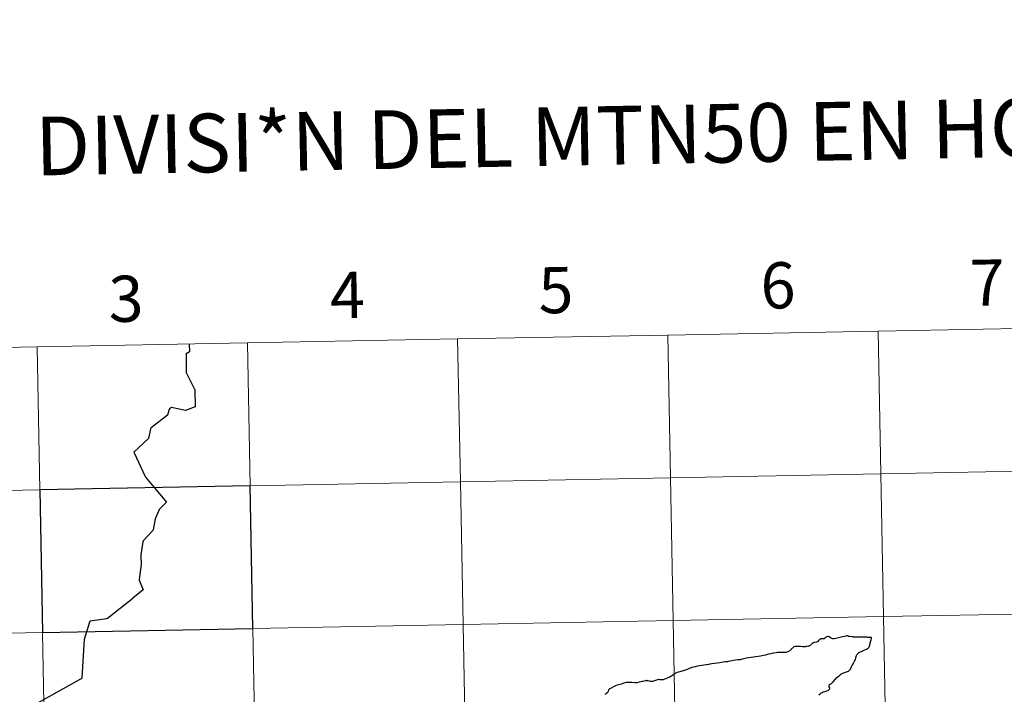
# Model space of a CAD drawing. Units: metres. Extents: x 626266 to 630776, y 775684 to 778737.
# Drawn here: x 627215 to 627407, y 775901 to 776033 of the extents above; entities that cross this region are included whole.
import ezdxf
from ezdxf.enums import TextEntityAlignment as Align

# ---------------------------------------------------------------- set-up
doc = ezdxf.new("R2010")
doc.units = ezdxf.units.M
doc.header["$MEASUREMENT"] = 0
doc.layers.add('Carátula', color=7, linetype='Continuous', lineweight=0)
doc.styles.add('Style-FANCY', font='FANCY.shx')

msp = doc.modelspace()

# ---------------------------------------------------------------- linework, layer by layer
at = {"layer": 'Carátula', "color": 7, "linetype": 'Continuous', "lineweight": 30, "flags": 128}
for points in [[(627248.34, 775969.349), (627248.367, 775967.85), (627247.692, 775967.47), (627247.704, 775963.775), (627249.381, 775960.449), (627249.474, 775957.081), (627247.617, 775956.379), (627244.87, 775956.974), (627244.459, 775956.686), (627244.355, 775956.373)], [(627244.355, 775956.373), (627244.063, 775955.489), (627240.918, 775953.008), (627240.839, 775952.915), (627240.798, 775952.794), (627240.398, 775950.952), (627237.511, 775948.241), (627237.63, 775947.966)], [(627237.63, 775947.966), (627237.634, 775947.966), (627239.692, 775943.67), (627239.825, 775943.385), (627243.862, 775938.517), (627242.451, 775937.047), (627242.373, 775936.879), (627241.701, 775935.242), (627241.272, 775933.095), (627241.212, 775932.977), (627239.332, 775930.97), (627239.299, 775930.79), (627238.897, 775928.234), (627238.885, 775928.12), (627238.957, 775926.325), (627238.557, 775923.381), (627238.583, 775923.252), (627239.342, 775921.39), (627237.352, 775919.786)], [(627237.63, 775947.966), (627237.634, 775947.966), (627239.692, 775943.67), (627239.825, 775943.385), (627243.862, 775938.517), (627242.451, 775937.047), (627242.373, 775936.879), (627241.701, 775935.242), (627241.272, 775933.095), (627241.212, 775932.977), (627239.332, 775930.97), (627239.299, 775930.79), (627238.897, 775928.234), (627238.885, 775928.12), (627238.957, 775926.325), (627238.557, 775923.381), (627238.583, 775923.252), (627239.342, 775921.39), (627237.352, 775919.786)], [(627217.208, 775898.446), (627227.072, 775903.949), (627227.192, 775904.012), (627227.323, 775904.114), (627227.405, 775904.188), (627227.426, 775904.248), (627227.89, 775911.783), (627228.94, 775915.15), (627229.013, 775915.32), (627232.226, 775915.819), (627232.366, 775915.85), (627237.352, 775919.786)], [(627381.187, 775912.086), (627381.125, 775912.111), (627381.123, 775912.108), (627381.095, 775912.117), (627381.089, 775912.103), (627381.029, 775912.122), (627380.803, 775912.118), (627380.781, 775912.118), (627380.779, 775912.118), (627380.601, 775912.123), (627380.488, 775912.138), (627380.37, 775912.154), (627380.314, 775912.146), (627380.142, 775912.148), (627379.98, 775912.162), (627379.274, 775912.168), (627378.677, 775912.187), (627378.251, 775912.174), (627378.001, 775912.176), (627377.755, 775912.19), (627377.669, 775912.196), (627377.613, 775912.2), (627377.484, 775912.207), (627377.075, 775912.267), (627376.867, 775912.301), (627376.768, 775912.339), (627376.679, 775912.399), (627376.661, 775912.409), (627376.614, 775912.434), (627376.608, 775912.436), (627376.554, 775912.449), (627376.474, 775912.445), (627376.291, 775912.38), (627376.049, 775912.294), (627375.672, 775912.197), (627375.383, 775912.141), (627374.881, 775912.031), (627374.389, 775911.917), (627374.06, 775911.865), (627373.788, 775911.863), (627373.575, 775911.906), (627373.351, 775912.047), (627373.05, 775912.208), (627372.856, 775912.271), (627372.734, 775912.28), (627372.647, 775912.252), (627372.488, 775912.169), (627372.277, 775912.008), (627372.153, 775911.909), (627372.072, 775911.866), (627371.98, 775911.845), (627371.728, 775911.858), (627371.486, 775911.855), (627371.395, 775911.83), (627371.303, 775911.78), (627371.177, 775911.672), (627371.066, 775911.545), (627371.011, 775911.482), (627370.878, 775911.333), (627370.805, 775911.28), (627370.578, 775911.216), (627370.172, 775911.094), (627369.937, 775911.044), (627369.89, 775911.019), (627369.804, 775910.972), (627369.704, 775910.885), (627369.539, 775910.723), (627369.351, 775910.531), (627369.28, 775910.473), (627369.135, 775910.425), (627368.975, 775910.391), (627368.748, 775910.347), (627368.591, 775910.315), (627368.407, 775910.291), (627368.183, 775910.282), (627367.855, 775910.306), (627367.454, 775910.336), (627367.062, 775910.356), (627366.731, 775910.366), (627366.448, 775910.328), (627366.207, 775910.272), (627366.122, 775910.233), (627366.025, 775910.157), (627365.901, 775910.048), (627365.779, 775909.932), (627365.678, 775909.799), (627365.582, 775909.675), (627365.474, 775909.558), (627365.39, 775909.497), (627365.163, 775909.389), (627364.818, 775909.232), (627364.701, 775909.19), (627364.546, 775909.161), (627364.232, 775909.14), (627363.966, 775909.145), (627363.824, 775909.15), (627363.774, 775909.151), (627363.64, 775909.155), (627363.341, 775909.188), (627363.019, 775909.171), (627362.712, 775909.134)], [(627371.054, 775900.926), (627371.375, 775901.191), (627371.525, 775901.298), (627371.7, 775901.389), (627371.926, 775901.483), (627372.242, 775901.588), (627372.431, 775901.646), (627372.614, 775901.693), (627372.831, 775901.766), (627372.954, 775901.832), (627373.09, 775901.934), (627373.152, 775902.018), (627373.197, 775902.087), (627373.218, 775902.147), (627373.215, 775902.202), (627373.187, 775902.291), (627373.074, 775902.467), (627373.045, 775902.585), (627373.051, 775902.699), (627373.071, 775902.792), (627373.122, 775902.879), (627373.169, 775902.941), (627373.273, 775903.019), (627373.386, 775903.085), (627373.513, 775903.149), (627373.625, 775903.232), (627373.829, 775903.446), (627374.223, 775903.899), (627374.58, 775904.264), (627374.833, 775904.505), (627375.149, 775904.762), (627375.344, 775904.918), (627375.454, 775904.991), (627375.589, 775905.051), (627376.074, 775905.238), (627376.441, 775905.369), (627376.854, 775905.56), (627376.998, 775905.651), (627377.104, 775905.759), (627377.209, 775905.926), (627377.388, 775906.294), (627377.641, 775906.797), (627377.855, 775907.207), (627378.08, 775907.601), (627378.195, 775907.826), (627378.275, 775908.08), (627378.339, 775908.384), (627378.418, 775908.616), (627378.486, 775908.747), (627378.566, 775908.877), (627378.675, 775908.991), (627378.776, 775909.077), (627378.885, 775909.139), (627379.029, 775909.216), (627379.186, 775909.285), (627379.474, 775909.409), (627379.743, 775909.544), (627380.018, 775909.689), (627380.34, 775909.841), (627380.546, 775909.943), (627380.657, 775910.003), (627380.743, 775910.074), (627380.806, 775910.149), (627380.866, 775910.261), (627380.916, 775910.366), (627380.95, 775910.465), (627380.987, 775910.636), (627381.039, 775910.852), (627381.083, 775911.036), (627381.143, 775911.264), (627381.236, 775911.62), (627381.322, 775911.974), (627381.351, 775912.084), (627381.315, 775912.087), (627381.291, 775912.085), (627381.275, 775912.084), (627381.236, 775912.078), (627381.212, 775912.076), (627381.187, 775912.083), (627381.187, 775912.086)], [(627362.712, 775909.134), (627362.148, 775909.02), (627361.704, 775908.907), (627361.248, 775908.816), (627360.654, 775908.675), (627360.264, 775908.581), (627359.682, 775908.472), (627359.241, 775908.382), (627358.787, 775908.298), (627358.3, 775908.233), (627357.889, 775908.173), (627357.314, 775908.102), (627356.985, 775908.047), (627356.696, 775907.994), (627356.449, 775907.939), (627356.115, 775907.854), (627355.696, 775907.766), (627355.285, 775907.73), (627354.834, 775907.673), (627354.102, 775907.55), (627353.791, 775907.501), (627353.374, 775907.427), (627353.233, 775907.381), (627352.888, 775907.322), (627352.405, 775907.26), (627351.739, 775907.161), (627351.22, 775907.096), (627350.688, 775907.013), (627350.209, 775906.942), (627349.806, 775906.891), (627349.762, 775906.881), (627349.714, 775906.87), (627349.585, 775906.841), (627349.128, 775906.759), (627348.622, 775906.673), (627347.884, 775906.57), (627347.411, 775906.478), (627346.973, 775906.399), (627346.541, 775906.298), (627346.27, 775906.235), (627346.141, 775906.181), (627345.805, 775906.048), (627345.243, 775905.816), (627344.639, 775905.622), (627343.973, 775905.41), (627343.47, 775905.252), (627343.337, 775905.197), (627343.148, 775905.116), (627343.01, 775905.04), (627342.725, 775904.862), (627342.581, 775904.765), (627342.541, 775904.733), (627342.474, 775904.679), (627342.372, 775904.587), (627342.277, 775904.522), (627342.01, 775904.389), (627341.607, 775904.199), (627341.244, 775904.052), (627340.998, 775903.946), (627340.72, 775903.858), (627340.48, 775903.82), (627340.208, 775903.842), (627340.071, 775903.866), (627339.892, 775903.907), (627339.829, 775903.906), (627339.779, 775903.887), (627339.596, 775903.826), (627339.228, 775903.714), (627338.795, 775903.572), (627338.616, 775903.51), (627338.488, 775903.496), (627338.22, 775903.503), (627337.784, 775903.62), (627337.56, 775903.673), (627337.484, 775903.681), (627337.366, 775903.682), (627337.281, 775903.668), (627337.028, 775903.61), (627336.749, 775903.53), (627336.599, 775903.508), (627336.384, 775903.469), (627336.058, 775903.384), (627335.556, 775903.262), (627335.426, 775903.254), (627335.194, 775903.243), (627334.621, 775903.3), (627334.425, 775903.323), (627334.198, 775903.338), (627334.024, 775903.337), (627333.868, 775903.332), (627333.739, 775903.318), (627333.563, 775903.288), (627333.308, 775903.229), (627333.057, 775903.156), (627332.548, 775903.004), (627331.989, 775902.835), (627331.54, 775902.713), (627331.311, 775902.61), (627331.006, 775902.455), (627330.546, 775902.245), (627330.253, 775902.069)], [(627330.253, 775902.069), (627330.19, 775902.017), (627330.124, 775901.955), (627330.089, 775901.893), (627330.048, 775901.818), (627329.988, 775901.592), (627329.952, 775901.485), (627329.892, 775901.392), (627329.709, 775901.24), (627329.408, 775900.969)]]:
    msp.add_lwpolyline(points, dxfattribs=at)
at = {"layer": 'Carátula', "color": 7, "linetype": 'Continuous', "lineweight": 0, "flags": 128}
for points in [[(627248.34, 775969.349), (627248.367, 775967.85), (627247.692, 775967.47), (627247.704, 775963.775), (627249.381, 775960.449), (627249.474, 775957.081), (627247.617, 775956.379), (627244.87, 775956.974), (627244.459, 775956.686), (627244.355, 775956.373)], [(627248.34, 775969.349), (627248.367, 775967.85), (627247.692, 775967.47), (627247.704, 775963.775), (627249.381, 775960.449), (627249.474, 775957.081), (627247.617, 775956.379), (627244.87, 775956.974), (627244.459, 775956.686), (627244.355, 775956.373)], [(627248.34, 775969.349), (627248.367, 775967.85), (627247.692, 775967.47), (627247.704, 775963.775), (627249.381, 775960.449), (627249.474, 775957.081), (627247.617, 775956.379), (627244.87, 775956.974), (627244.459, 775956.686), (627244.355, 775956.373)], [(627244.355, 775956.373), (627244.063, 775955.489), (627240.918, 775953.008), (627240.839, 775952.915), (627240.798, 775952.794), (627240.398, 775950.952), (627237.511, 775948.241), (627237.63, 775947.966)], [(627244.355, 775956.373), (627244.063, 775955.489), (627240.918, 775953.008), (627240.839, 775952.915), (627240.798, 775952.794), (627240.398, 775950.952), (627237.511, 775948.241), (627237.63, 775947.966)], [(627244.355, 775956.373), (627244.063, 775955.489), (627240.918, 775953.008), (627240.839, 775952.915), (627240.798, 775952.794), (627240.398, 775950.952), (627237.511, 775948.241), (627237.63, 775947.966)], [(627237.63, 775947.966), (627237.634, 775947.966), (627239.692, 775943.67), (627239.825, 775943.385), (627243.862, 775938.517), (627242.451, 775937.047), (627242.373, 775936.879), (627241.701, 775935.242), (627241.272, 775933.095), (627241.212, 775932.977), (627239.332, 775930.97), (627239.299, 775930.79), (627238.897, 775928.234), (627238.885, 775928.12), (627238.957, 775926.325), (627238.557, 775923.381), (627238.583, 775923.252), (627239.342, 775921.39), (627237.352, 775919.786)], [(627237.63, 775947.966), (627237.634, 775947.966), (627239.692, 775943.67), (627239.825, 775943.385), (627243.862, 775938.517), (627242.451, 775937.047), (627242.373, 775936.879), (627241.701, 775935.242), (627241.272, 775933.095), (627241.212, 775932.977), (627239.332, 775930.97), (627239.299, 775930.79), (627238.897, 775928.234), (627238.885, 775928.12), (627238.957, 775926.325), (627238.557, 775923.381), (627238.583, 775923.252), (627239.342, 775921.39), (627237.352, 775919.786)], [(627217.208, 775898.446), (627227.072, 775903.949), (627227.192, 775904.012), (627227.323, 775904.114), (627227.405, 775904.188), (627227.426, 775904.248), (627227.89, 775911.783), (627228.94, 775915.15), (627229.013, 775915.32), (627232.226, 775915.819), (627232.366, 775915.85), (627237.352, 775919.786)], [(627217.208, 775898.446), (627227.072, 775903.949), (627227.192, 775904.012), (627227.323, 775904.114), (627227.405, 775904.188), (627227.426, 775904.248), (627227.89, 775911.783), (627228.94, 775915.15), (627229.013, 775915.32), (627232.226, 775915.819), (627232.366, 775915.85), (627237.352, 775919.786)], [(627217.208, 775898.446), (627227.072, 775903.949), (627227.192, 775904.012), (627227.323, 775904.114), (627227.405, 775904.188), (627227.426, 775904.248), (627227.89, 775911.783), (627228.94, 775915.15), (627229.013, 775915.32), (627232.226, 775915.819), (627232.366, 775915.85), (627237.352, 775919.786)], [(627381.187, 775912.086), (627381.125, 775912.111), (627381.123, 775912.108), (627381.095, 775912.117), (627381.089, 775912.103), (627381.029, 775912.122), (627380.803, 775912.118), (627380.781, 775912.118), (627380.779, 775912.118), (627380.601, 775912.123), (627380.488, 775912.138), (627380.37, 775912.154), (627380.314, 775912.146), (627380.142, 775912.148), (627379.98, 775912.162), (627379.274, 775912.168), (627378.677, 775912.187), (627378.251, 775912.174), (627378.001, 775912.176), (627377.755, 775912.19), (627377.669, 775912.196), (627377.613, 775912.2), (627377.484, 775912.207), (627377.075, 775912.267), (627376.867, 775912.301), (627376.768, 775912.339), (627376.679, 775912.399), (627376.661, 775912.409), (627376.614, 775912.434), (627376.608, 775912.436), (627376.554, 775912.449), (627376.474, 775912.445), (627376.291, 775912.38), (627376.049, 775912.294), (627375.672, 775912.197), (627375.383, 775912.141), (627374.881, 775912.031), (627374.389, 775911.917), (627374.06, 775911.865), (627373.788, 775911.863), (627373.575, 775911.906), (627373.351, 775912.047), (627373.05, 775912.208), (627372.856, 775912.271), (627372.734, 775912.28), (627372.647, 775912.252), (627372.488, 775912.169), (627372.277, 775912.008), (627372.153, 775911.909), (627372.072, 775911.866), (627371.98, 775911.845), (627371.728, 775911.858), (627371.486, 775911.855), (627371.395, 775911.83), (627371.303, 775911.78), (627371.177, 775911.672), (627371.066, 775911.545), (627371.011, 775911.482), (627370.878, 775911.333), (627370.805, 775911.28), (627370.578, 775911.216), (627370.172, 775911.094), (627369.937, 775911.044), (627369.89, 775911.019), (627369.804, 775910.972), (627369.704, 775910.885), (627369.539, 775910.723), (627369.351, 775910.531), (627369.28, 775910.473), (627369.135, 775910.425), (627368.975, 775910.391), (627368.748, 775910.347), (627368.591, 775910.315), (627368.407, 775910.291), (627368.183, 775910.282), (627367.855, 775910.306), (627367.454, 775910.336), (627367.062, 775910.356), (627366.731, 775910.366), (627366.448, 775910.328), (627366.207, 775910.272), (627366.122, 775910.233), (627366.025, 775910.157), (627365.901, 775910.048), (627365.779, 775909.932), (627365.678, 775909.799), (627365.582, 775909.675), (627365.474, 775909.558), (627365.39, 775909.497), (627365.163, 775909.389), (627364.818, 775909.232), (627364.701, 775909.19), (627364.546, 775909.161), (627364.232, 775909.14), (627363.966, 775909.145), (627363.824, 775909.15), (627363.774, 775909.151), (627363.64, 775909.155), (627363.341, 775909.188), (627363.019, 775909.171), (627362.712, 775909.134)], [(627381.187, 775912.086), (627381.125, 775912.111), (627381.123, 775912.108), (627381.095, 775912.117), (627381.089, 775912.103), (627381.029, 775912.122), (627380.803, 775912.118), (627380.781, 775912.118), (627380.779, 775912.118), (627380.601, 775912.123), (627380.488, 775912.138), (627380.37, 775912.154), (627380.314, 775912.146), (627380.142, 775912.148), (627379.98, 775912.162), (627379.274, 775912.168), (627378.677, 775912.187), (627378.251, 775912.174), (627378.001, 775912.176), (627377.755, 775912.19), (627377.669, 775912.196), (627377.613, 775912.2), (627377.484, 775912.207), (627377.075, 775912.267), (627376.867, 775912.301), (627376.768, 775912.339), (627376.679, 775912.399), (627376.661, 775912.409), (627376.614, 775912.434), (627376.608, 775912.436), (627376.554, 775912.449), (627376.474, 775912.445), (627376.291, 775912.38), (627376.049, 775912.294), (627375.672, 775912.197), (627375.383, 775912.141), (627374.881, 775912.031), (627374.389, 775911.917), (627374.06, 775911.865), (627373.788, 775911.863), (627373.575, 775911.906), (627373.351, 775912.047), (627373.05, 775912.208), (627372.856, 775912.271), (627372.734, 775912.28), (627372.647, 775912.252), (627372.488, 775912.169), (627372.277, 775912.008), (627372.153, 775911.909), (627372.072, 775911.866), (627371.98, 775911.845), (627371.728, 775911.858), (627371.486, 775911.855), (627371.395, 775911.83), (627371.303, 775911.78), (627371.177, 775911.672), (627371.066, 775911.545), (627371.011, 775911.482), (627370.878, 775911.333), (627370.805, 775911.28), (627370.578, 775911.216), (627370.172, 775911.094), (627369.937, 775911.044), (627369.89, 775911.019), (627369.804, 775910.972), (627369.704, 775910.885), (627369.539, 775910.723), (627369.351, 775910.531), (627369.28, 775910.473), (627369.135, 775910.425), (627368.975, 775910.391), (627368.748, 775910.347), (627368.591, 775910.315), (627368.407, 775910.291), (627368.183, 775910.282), (627367.855, 775910.306), (627367.454, 775910.336), (627367.062, 775910.356), (627366.731, 775910.366), (627366.448, 775910.328), (627366.207, 775910.272), (627366.122, 775910.233), (627366.025, 775910.157), (627365.901, 775910.048), (627365.779, 775909.932), (627365.678, 775909.799), (627365.582, 775909.675), (627365.474, 775909.558), (627365.39, 775909.497), (627365.163, 775909.389), (627364.818, 775909.232), (627364.701, 775909.19), (627364.546, 775909.161), (627364.232, 775909.14), (627363.966, 775909.145), (627363.824, 775909.15), (627363.774, 775909.151), (627363.64, 775909.155), (627363.341, 775909.188), (627363.019, 775909.171), (627362.712, 775909.134)], [(627381.187, 775912.086), (627381.125, 775912.111), (627381.123, 775912.108), (627381.095, 775912.117), (627381.089, 775912.103), (627381.029, 775912.122), (627380.803, 775912.118), (627380.781, 775912.118), (627380.779, 775912.118), (627380.601, 775912.123), (627380.488, 775912.138), (627380.37, 775912.154), (627380.314, 775912.146), (627380.142, 775912.148), (627379.98, 775912.162), (627379.274, 775912.168), (627378.677, 775912.187), (627378.251, 775912.174), (627378.001, 775912.176), (627377.755, 775912.19), (627377.669, 775912.196), (627377.613, 775912.2), (627377.484, 775912.207), (627377.075, 775912.267), (627376.867, 775912.301), (627376.768, 775912.339), (627376.679, 775912.399), (627376.661, 775912.409), (627376.614, 775912.434), (627376.608, 775912.436), (627376.554, 775912.449), (627376.474, 775912.445), (627376.291, 775912.38), (627376.049, 775912.294), (627375.672, 775912.197), (627375.383, 775912.141), (627374.881, 775912.031), (627374.389, 775911.917), (627374.06, 775911.865), (627373.788, 775911.863), (627373.575, 775911.906), (627373.351, 775912.047), (627373.05, 775912.208), (627372.856, 775912.271), (627372.734, 775912.28), (627372.647, 775912.252), (627372.488, 775912.169), (627372.277, 775912.008), (627372.153, 775911.909), (627372.072, 775911.866), (627371.98, 775911.845), (627371.728, 775911.858), (627371.486, 775911.855), (627371.395, 775911.83), (627371.303, 775911.78), (627371.177, 775911.672), (627371.066, 775911.545), (627371.011, 775911.482), (627370.878, 775911.333), (627370.805, 775911.28), (627370.578, 775911.216), (627370.172, 775911.094), (627369.937, 775911.044), (627369.89, 775911.019), (627369.804, 775910.972), (627369.704, 775910.885), (627369.539, 775910.723), (627369.351, 775910.531), (627369.28, 775910.473), (627369.135, 775910.425), (627368.975, 775910.391), (627368.748, 775910.347), (627368.591, 775910.315), (627368.407, 775910.291), (627368.183, 775910.282), (627367.855, 775910.306), (627367.454, 775910.336), (627367.062, 775910.356), (627366.731, 775910.366), (627366.448, 775910.328), (627366.207, 775910.272), (627366.122, 775910.233), (627366.025, 775910.157), (627365.901, 775910.048), (627365.779, 775909.932), (627365.678, 775909.799), (627365.582, 775909.675), (627365.474, 775909.558), (627365.39, 775909.497), (627365.163, 775909.389), (627364.818, 775909.232), (627364.701, 775909.19), (627364.546, 775909.161), (627364.232, 775909.14), (627363.966, 775909.145), (627363.824, 775909.15), (627363.774, 775909.151), (627363.64, 775909.155), (627363.341, 775909.188), (627363.019, 775909.171), (627362.712, 775909.134)], [(627371.054, 775900.926), (627371.375, 775901.191), (627371.525, 775901.298), (627371.7, 775901.389), (627371.926, 775901.483), (627372.242, 775901.588), (627372.431, 775901.646), (627372.614, 775901.693), (627372.831, 775901.766), (627372.954, 775901.832), (627373.09, 775901.934), (627373.152, 775902.018), (627373.197, 775902.087), (627373.218, 775902.147), (627373.215, 775902.202), (627373.187, 775902.291), (627373.074, 775902.467), (627373.045, 775902.585), (627373.051, 775902.699), (627373.071, 775902.792), (627373.122, 775902.879), (627373.169, 775902.941), (627373.273, 775903.019), (627373.386, 775903.085), (627373.513, 775903.149), (627373.625, 775903.232), (627373.829, 775903.446), (627374.223, 775903.899), (627374.58, 775904.264), (627374.833, 775904.505), (627375.149, 775904.762), (627375.344, 775904.918), (627375.454, 775904.991), (627375.589, 775905.051), (627376.074, 775905.238), (627376.441, 775905.369), (627376.854, 775905.56), (627376.998, 775905.651), (627377.104, 775905.759), (627377.209, 775905.926), (627377.388, 775906.294), (627377.641, 775906.797), (627377.855, 775907.207), (627378.08, 775907.601), (627378.195, 775907.826), (627378.275, 775908.08), (627378.339, 775908.384), (627378.418, 775908.616), (627378.486, 775908.747), (627378.566, 775908.877), (627378.675, 775908.991), (627378.776, 775909.077), (627378.885, 775909.139), (627379.029, 775909.216), (627379.186, 775909.285), (627379.474, 775909.409), (627379.743, 775909.544), (627380.018, 775909.689), (627380.34, 775909.841), (627380.546, 775909.943), (627380.657, 775910.003), (627380.743, 775910.074), (627380.806, 775910.149), (627380.866, 775910.261), (627380.916, 775910.366), (627380.95, 775910.465), (627380.987, 775910.636), (627381.039, 775910.852), (627381.083, 775911.036), (627381.143, 775911.264), (627381.236, 775911.62), (627381.322, 775911.974), (627381.351, 775912.084), (627381.315, 775912.087), (627381.291, 775912.085), (627381.275, 775912.084), (627381.236, 775912.078), (627381.212, 775912.076), (627381.187, 775912.083), (627381.187, 775912.086)], [(627371.054, 775900.926), (627371.375, 775901.191), (627371.525, 775901.298), (627371.7, 775901.389), (627371.926, 775901.483), (627372.242, 775901.588), (627372.431, 775901.646), (627372.614, 775901.693), (627372.831, 775901.766), (627372.954, 775901.832), (627373.09, 775901.934), (627373.152, 775902.018), (627373.197, 775902.087), (627373.218, 775902.147), (627373.215, 775902.202), (627373.187, 775902.291), (627373.074, 775902.467), (627373.045, 775902.585), (627373.051, 775902.699), (627373.071, 775902.792), (627373.122, 775902.879), (627373.169, 775902.941), (627373.273, 775903.019), (627373.386, 775903.085), (627373.513, 775903.149), (627373.625, 775903.232), (627373.829, 775903.446), (627374.223, 775903.899), (627374.58, 775904.264), (627374.833, 775904.505), (627375.149, 775904.762), (627375.344, 775904.918), (627375.454, 775904.991), (627375.589, 775905.051), (627376.074, 775905.238), (627376.441, 775905.369), (627376.854, 775905.56), (627376.998, 775905.651), (627377.104, 775905.759), (627377.209, 775905.926), (627377.388, 775906.294), (627377.641, 775906.797), (627377.855, 775907.207), (627378.08, 775907.601), (627378.195, 775907.826), (627378.275, 775908.08), (627378.339, 775908.384), (627378.418, 775908.616), (627378.486, 775908.747), (627378.566, 775908.877), (627378.675, 775908.991), (627378.776, 775909.077), (627378.885, 775909.139), (627379.029, 775909.216), (627379.186, 775909.285), (627379.474, 775909.409), (627379.743, 775909.544), (627380.018, 775909.689), (627380.34, 775909.841), (627380.546, 775909.943), (627380.657, 775910.003), (627380.743, 775910.074), (627380.806, 775910.149), (627380.866, 775910.261), (627380.916, 775910.366), (627380.95, 775910.465), (627380.987, 775910.636), (627381.039, 775910.852), (627381.083, 775911.036), (627381.143, 775911.264), (627381.236, 775911.62), (627381.322, 775911.974), (627381.351, 775912.084), (627381.315, 775912.087), (627381.291, 775912.085), (627381.275, 775912.084), (627381.236, 775912.078), (627381.212, 775912.076), (627381.187, 775912.083), (627381.187, 775912.086)], [(627371.054, 775900.926), (627371.375, 775901.191), (627371.525, 775901.298), (627371.7, 775901.389), (627371.926, 775901.483), (627372.242, 775901.588), (627372.431, 775901.646), (627372.614, 775901.693), (627372.831, 775901.766), (627372.954, 775901.832), (627373.09, 775901.934), (627373.152, 775902.018), (627373.197, 775902.087), (627373.218, 775902.147), (627373.215, 775902.202), (627373.187, 775902.291), (627373.074, 775902.467), (627373.045, 775902.585), (627373.051, 775902.699), (627373.071, 775902.792), (627373.122, 775902.879), (627373.169, 775902.941), (627373.273, 775903.019), (627373.386, 775903.085), (627373.513, 775903.149), (627373.625, 775903.232), (627373.829, 775903.446), (627374.223, 775903.899), (627374.58, 775904.264), (627374.833, 775904.505), (627375.149, 775904.762), (627375.344, 775904.918), (627375.454, 775904.991), (627375.589, 775905.051), (627376.074, 775905.238), (627376.441, 775905.369), (627376.854, 775905.56), (627376.998, 775905.651), (627377.104, 775905.759), (627377.209, 775905.926), (627377.388, 775906.294), (627377.641, 775906.797), (627377.855, 775907.207), (627378.08, 775907.601), (627378.195, 775907.826), (627378.275, 775908.08), (627378.339, 775908.384), (627378.418, 775908.616), (627378.486, 775908.747), (627378.566, 775908.877), (627378.675, 775908.991), (627378.776, 775909.077), (627378.885, 775909.139), (627379.029, 775909.216), (627379.186, 775909.285), (627379.474, 775909.409), (627379.743, 775909.544), (627380.018, 775909.689), (627380.34, 775909.841), (627380.546, 775909.943), (627380.657, 775910.003), (627380.743, 775910.074), (627380.806, 775910.149), (627380.866, 775910.261), (627380.916, 775910.366), (627380.95, 775910.465), (627380.987, 775910.636), (627381.039, 775910.852), (627381.083, 775911.036), (627381.143, 775911.264), (627381.236, 775911.62), (627381.322, 775911.974), (627381.351, 775912.084), (627381.315, 775912.087), (627381.291, 775912.085), (627381.275, 775912.084), (627381.236, 775912.078), (627381.212, 775912.076), (627381.187, 775912.083), (627381.187, 775912.086)], [(627362.712, 775909.134), (627362.148, 775909.02), (627361.704, 775908.907), (627361.248, 775908.816), (627360.654, 775908.675), (627360.264, 775908.581), (627359.682, 775908.472), (627359.241, 775908.382), (627358.787, 775908.298), (627358.3, 775908.233), (627357.889, 775908.173), (627357.314, 775908.102), (627356.985, 775908.047), (627356.696, 775907.994), (627356.449, 775907.939), (627356.115, 775907.854), (627355.696, 775907.766), (627355.285, 775907.73), (627354.834, 775907.673), (627354.102, 775907.55), (627353.791, 775907.501), (627353.374, 775907.427), (627353.233, 775907.381), (627352.888, 775907.322), (627352.405, 775907.26), (627351.739, 775907.161), (627351.22, 775907.096), (627350.688, 775907.013), (627350.209, 775906.942), (627349.806, 775906.891), (627349.762, 775906.881), (627349.714, 775906.87), (627349.585, 775906.841), (627349.128, 775906.759), (627348.622, 775906.673), (627347.884, 775906.57), (627347.411, 775906.478), (627346.973, 775906.399), (627346.541, 775906.298), (627346.27, 775906.235), (627346.141, 775906.181), (627345.805, 775906.048), (627345.243, 775905.816), (627344.639, 775905.622), (627343.973, 775905.41), (627343.47, 775905.252), (627343.337, 775905.197), (627343.148, 775905.116), (627343.01, 775905.04), (627342.725, 775904.862), (627342.581, 775904.765), (627342.541, 775904.733), (627342.474, 775904.679), (627342.372, 775904.587), (627342.277, 775904.522), (627342.01, 775904.389), (627341.607, 775904.199), (627341.244, 775904.052), (627340.998, 775903.946), (627340.72, 775903.858), (627340.48, 775903.82), (627340.208, 775903.842), (627340.071, 775903.866), (627339.892, 775903.907), (627339.829, 775903.906), (627339.779, 775903.887), (627339.596, 775903.826), (627339.228, 775903.714), (627338.795, 775903.572), (627338.616, 775903.51), (627338.488, 775903.496), (627338.22, 775903.503), (627337.784, 775903.62), (627337.56, 775903.673), (627337.484, 775903.681), (627337.366, 775903.682), (627337.281, 775903.668), (627337.028, 775903.61), (627336.749, 775903.53), (627336.599, 775903.508), (627336.384, 775903.469), (627336.058, 775903.384), (627335.556, 775903.262), (627335.426, 775903.254), (627335.194, 775903.243), (627334.621, 775903.3), (627334.425, 775903.323), (627334.198, 775903.338), (627334.024, 775903.337), (627333.868, 775903.332), (627333.739, 775903.318), (627333.563, 775903.288), (627333.308, 775903.229), (627333.057, 775903.156), (627332.548, 775903.004), (627331.989, 775902.835), (627331.54, 775902.713), (627331.311, 775902.61), (627331.006, 775902.455), (627330.546, 775902.245), (627330.253, 775902.069)], [(627362.712, 775909.134), (627362.148, 775909.02), (627361.704, 775908.907), (627361.248, 775908.816), (627360.654, 775908.675), (627360.264, 775908.581), (627359.682, 775908.472), (627359.241, 775908.382), (627358.787, 775908.298), (627358.3, 775908.233), (627357.889, 775908.173), (627357.314, 775908.102), (627356.985, 775908.047), (627356.696, 775907.994), (627356.449, 775907.939), (627356.115, 775907.854), (627355.696, 775907.766), (627355.285, 775907.73), (627354.834, 775907.673), (627354.102, 775907.55), (627353.791, 775907.501), (627353.374, 775907.427), (627353.233, 775907.381), (627352.888, 775907.322), (627352.405, 775907.26), (627351.739, 775907.161), (627351.22, 775907.096), (627350.688, 775907.013), (627350.209, 775906.942), (627349.806, 775906.891), (627349.762, 775906.881), (627349.714, 775906.87), (627349.585, 775906.841), (627349.128, 775906.759), (627348.622, 775906.673), (627347.884, 775906.57), (627347.411, 775906.478), (627346.973, 775906.399), (627346.541, 775906.298), (627346.27, 775906.235), (627346.141, 775906.181), (627345.805, 775906.048), (627345.243, 775905.816), (627344.639, 775905.622), (627343.973, 775905.41), (627343.47, 775905.252), (627343.337, 775905.197), (627343.148, 775905.116), (627343.01, 775905.04), (627342.725, 775904.862), (627342.581, 775904.765), (627342.541, 775904.733), (627342.474, 775904.679), (627342.372, 775904.587), (627342.277, 775904.522), (627342.01, 775904.389), (627341.607, 775904.199), (627341.244, 775904.052), (627340.998, 775903.946), (627340.72, 775903.858), (627340.48, 775903.82), (627340.208, 775903.842), (627340.071, 775903.866), (627339.892, 775903.907), (627339.829, 775903.906), (627339.779, 775903.887), (627339.596, 775903.826), (627339.228, 775903.714), (627338.795, 775903.572), (627338.616, 775903.51), (627338.488, 775903.496), (627338.22, 775903.503), (627337.784, 775903.62), (627337.56, 775903.673), (627337.484, 775903.681), (627337.366, 775903.682), (627337.281, 775903.668), (627337.028, 775903.61), (627336.749, 775903.53), (627336.599, 775903.508), (627336.384, 775903.469), (627336.058, 775903.384), (627335.556, 775903.262), (627335.426, 775903.254), (627335.194, 775903.243), (627334.621, 775903.3), (627334.425, 775903.323), (627334.198, 775903.338), (627334.024, 775903.337), (627333.868, 775903.332), (627333.739, 775903.318), (627333.563, 775903.288), (627333.308, 775903.229), (627333.057, 775903.156), (627332.548, 775903.004), (627331.989, 775902.835), (627331.54, 775902.713), (627331.311, 775902.61), (627331.006, 775902.455), (627330.546, 775902.245), (627330.253, 775902.069)], [(627362.712, 775909.134), (627362.148, 775909.02), (627361.704, 775908.907), (627361.248, 775908.816), (627360.654, 775908.675), (627360.264, 775908.581), (627359.682, 775908.472), (627359.241, 775908.382), (627358.787, 775908.298), (627358.3, 775908.233), (627357.889, 775908.173), (627357.314, 775908.102), (627356.985, 775908.047), (627356.696, 775907.994), (627356.449, 775907.939), (627356.115, 775907.854), (627355.696, 775907.766), (627355.285, 775907.73), (627354.834, 775907.673), (627354.102, 775907.55), (627353.791, 775907.501), (627353.374, 775907.427), (627353.233, 775907.381), (627352.888, 775907.322), (627352.405, 775907.26), (627351.739, 775907.161), (627351.22, 775907.096), (627350.688, 775907.013), (627350.209, 775906.942), (627349.806, 775906.891), (627349.762, 775906.881), (627349.714, 775906.87), (627349.585, 775906.841), (627349.128, 775906.759), (627348.622, 775906.673), (627347.884, 775906.57), (627347.411, 775906.478), (627346.973, 775906.399), (627346.541, 775906.298), (627346.27, 775906.235), (627346.141, 775906.181), (627345.805, 775906.048), (627345.243, 775905.816), (627344.639, 775905.622), (627343.973, 775905.41), (627343.47, 775905.252), (627343.337, 775905.197), (627343.148, 775905.116), (627343.01, 775905.04), (627342.725, 775904.862), (627342.581, 775904.765), (627342.541, 775904.733), (627342.474, 775904.679), (627342.372, 775904.587), (627342.277, 775904.522), (627342.01, 775904.389), (627341.607, 775904.199), (627341.244, 775904.052), (627340.998, 775903.946), (627340.72, 775903.858), (627340.48, 775903.82), (627340.208, 775903.842), (627340.071, 775903.866), (627339.892, 775903.907), (627339.829, 775903.906), (627339.779, 775903.887), (627339.596, 775903.826), (627339.228, 775903.714), (627338.795, 775903.572), (627338.616, 775903.51), (627338.488, 775903.496), (627338.22, 775903.503), (627337.784, 775903.62), (627337.56, 775903.673), (627337.484, 775903.681), (627337.366, 775903.682), (627337.281, 775903.668), (627337.028, 775903.61), (627336.749, 775903.53), (627336.599, 775903.508), (627336.384, 775903.469), (627336.058, 775903.384), (627335.556, 775903.262), (627335.426, 775903.254), (627335.194, 775903.243), (627334.621, 775903.3), (627334.425, 775903.323), (627334.198, 775903.338), (627334.024, 775903.337), (627333.868, 775903.332), (627333.739, 775903.318), (627333.563, 775903.288), (627333.308, 775903.229), (627333.057, 775903.156), (627332.548, 775903.004), (627331.989, 775902.835), (627331.54, 775902.713), (627331.311, 775902.61), (627331.006, 775902.455), (627330.546, 775902.245), (627330.253, 775902.069)], [(627330.253, 775902.069), (627330.19, 775902.017), (627330.124, 775901.955), (627330.089, 775901.893), (627330.048, 775901.818), (627329.988, 775901.592), (627329.952, 775901.485), (627329.892, 775901.392), (627329.709, 775901.24), (627329.408, 775900.969)], [(627330.253, 775902.069), (627330.19, 775902.017), (627330.124, 775901.955), (627330.089, 775901.893), (627330.048, 775901.818), (627329.988, 775901.592), (627329.952, 775901.485), (627329.892, 775901.392), (627329.709, 775901.24), (627329.408, 775900.969)], [(627330.253, 775902.069), (627330.19, 775902.017), (627330.124, 775901.955), (627330.089, 775901.893), (627330.048, 775901.818), (627329.988, 775901.592), (627329.952, 775901.485), (627329.892, 775901.392), (627329.709, 775901.24), (627329.408, 775900.969)]]:
    msp.add_lwpolyline(points, dxfattribs=at)
at = {"layer": 'Carátula', "color": 7, "linetype": 'Continuous', "lineweight": 0}
for points in [[(626321.898, 775683.749), (630776.1, 775767.868), (630720.02, 778737.35), (626265.818, 778653.231)], [(627423.581, 775972.657), (627382.603, 775971.883), (627383.129, 775944.024), (627424.107, 775944.798)], [(627341.624, 775971.109), (627300.645, 775970.335), (627301.171, 775942.476), (627342.15, 775943.25)], [(627382.603, 775971.883), (627341.624, 775971.109), (627342.15, 775943.25), (627383.129, 775944.024)], [(627218.688, 775968.787), (627177.709, 775968.013), (627178.235, 775940.154), (627219.214, 775940.928)], [(627259.667, 775969.561), (627218.688, 775968.787), (627219.214, 775940.928), (627260.193, 775941.702)], [(627300.645, 775970.335), (627259.667, 775969.561), (627260.193, 775941.702), (627301.171, 775942.476)], [(627383.129, 775944.024), (627342.15, 775943.25), (627342.676, 775915.391), (627383.655, 775916.165)], [(627424.107, 775944.798), (627383.129, 775944.024), (627383.655, 775916.165), (627424.634, 775916.939)], [(627301.171, 775942.476), (627260.193, 775941.702), (627260.719, 775913.843), (627301.697, 775914.617)], [(627342.15, 775943.25), (627301.171, 775942.476), (627301.697, 775914.617), (627342.676, 775915.391)], [(627219.214, 775940.928), (627178.235, 775940.154), (627178.761, 775912.295), (627219.74, 775913.069)], [(627424.634, 775916.939), (627383.655, 775916.165), (627384.181, 775888.306), (627425.16, 775889.079)], [(627342.676, 775915.391), (627301.697, 775914.617), (627302.224, 775886.758), (627343.202, 775887.532)], [(627383.655, 775916.165), (627342.676, 775915.391), (627343.202, 775887.532), (627384.181, 775888.306)], [(627219.74, 775913.069), (627178.761, 775912.295), (627179.288, 775884.436), (627220.266, 775885.21)], [(627260.719, 775913.843), (627219.74, 775913.069), (627220.266, 775885.21), (627261.245, 775885.984)], [(627301.697, 775914.617), (627260.719, 775913.843), (627261.245, 775885.984), (627302.224, 775886.758)]]:
    msp.add_3dface(points, dxfattribs=at)
at = {"layer": 'Carátula', "color": 7, "linetype": 'Continuous', "lineweight": 30}
msp.add_3dface([(627260.193, 775941.702), (627219.214, 775940.928), (627219.74, 775913.069), (627260.719, 775913.843)], dxfattribs=at)

# ---------------------------------------------------------------- texts
at = {"layer": 'Carátula', "color": 7, "linetype": 'Continuous', "lineweight": 0, "style": 'Style-FANCY'}
for s, height, p in [('DIVISI*N DEL MTN50 EN HOJA 1:5.000', 11.43898, (627353.766, 776010.499)), ('7', 9, (627403.887, 775981.332)), ('5', 9, (627319.796, 775979.876)), ('6', 9, (627363.098, 775980.798)), ('3', 9, (627235.991, 775978.188)), ('4', 9, (627279.152, 775978.924))]:
    msp.add_text(s, height=height, rotation=1.08192, dxfattribs=at).set_placement(p, align=Align.MIDDLE_CENTER)

doc.saveas('drawing.dxf')
